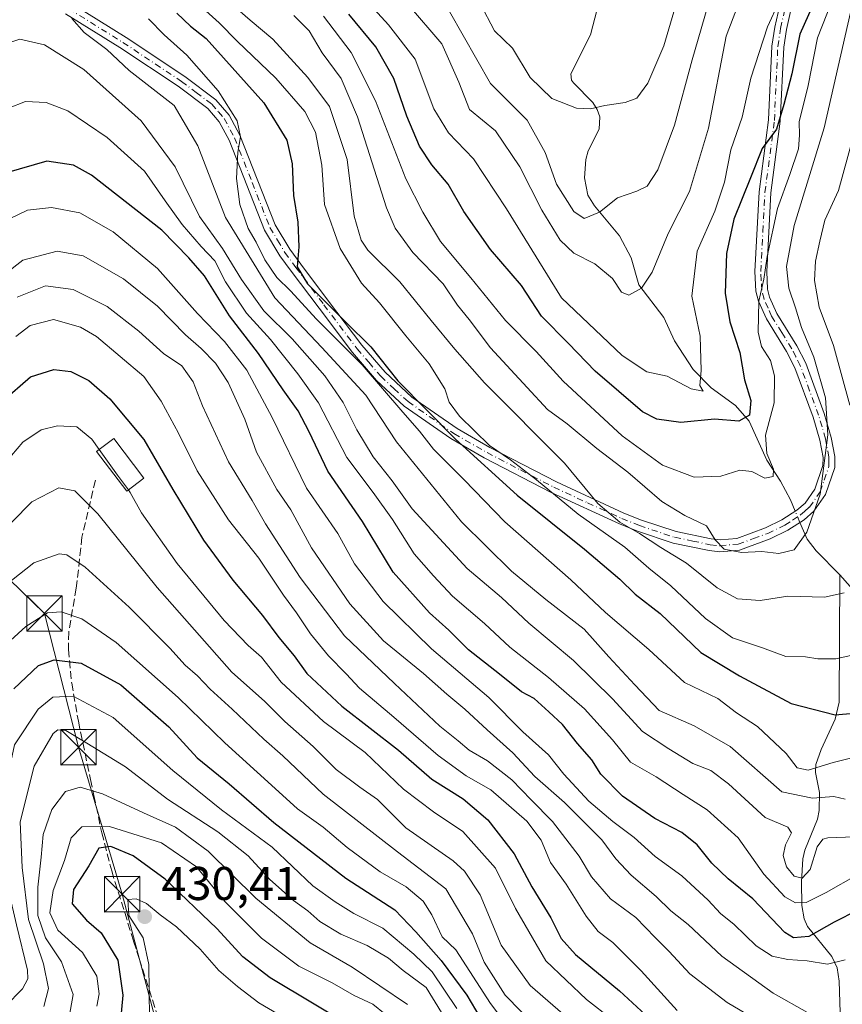
# Model space of a CAD drawing. Units: metres. Extents: x 599983 to 603408, y 4773120 to 4775484.
# Drawn here: x 603098 to 603272, y 4774676 to 4774884 of the extents above; entities that cross this region are included whole.
import ezdxf

# ---------------------------------------------------------------- set-up
doc = ezdxf.new("R2010")
doc.units = ezdxf.units.M
doc.header["$MEASUREMENT"] = 0
doc.linetypes.add('DGN Style 3', pattern=[2.307223458686699, 1.648016756204785, -0.6592067024819142])
doc.linetypes.add('DGN Style 4', pattern=[2.6384748266838614, 1.318413404963828, -0.6592067024819142, 0.001648016756204785, -0.6592067024819142])
for name, color, linetype, lineweight in [('Camino Cxs', 7, 'Continuous', 0), ('Camino eje', 30, 'DGN Style 4', 13), ('Cima', 7, 'Continuous', 0), ('Corriente natural lineal', 142, 'Continuous', 13), ('Corriente natural lineal oculto', 9, 'DGN Style 4', 13), ('Curva de nivel maestra', 30, 'Continuous', 30), ('Curva de nivel normal', 30, 'Continuous', 0), ('Edificación Cxs', 1, 'Continuous', 13), ('Punto de cota en terreno', 7, 'Continuous', 0), ('Rótulo de punto de cota en terreno', 7, 'Continuous', 0), ('Senda', 7, 'DGN Style 3', 0), ('Suelo desnudo CxS', 253, 'Continuous', 0), ('Tendido', 6, 'Continuous', 0), ('Torre de tendido puntual', 7, 'Continuous', 0)]:
    doc.layers.add(name, color=color, linetype=linetype, lineweight=lineweight)
doc.styles.add('Style-Arial', font='txt')

# ---------------------------------------------------------------- blocks, each defined once
blk = doc.blocks.new('5PATER')
at = {"layer": 'Suelo desnudo CxS', "linetype": 'Continuous', "lineweight": 0}
h = blk.add_hatch(color=51, dxfattribs=at)
edge = h.paths.add_edge_path()
edge.add_ellipse((0, 0), major_axis=(-0.1095731443231308, -0.1110710700762829), ratio=0.9994222409660322, start_angle=0, end_angle=360)
blk = doc.blocks.new('*U29')
at = {"layer": 'Camino Cxs', "color": 7, "linetype": 'Continuous', "lineweight": 0}
for points in [[(603260.7301000003, 4774886.860099999, 306.6662000000069), (603259.7301000003, 4774882.4001, 302.2736000000005), (603259.1501000002, 4774878.630100001, 305.2826999999961), (603258.4302000003, 4774863.020099999, 310.1304999999993), (603256.4401000004, 4774847.800100001, 306.7256000000052), (603255.5601000005, 4774831.200099999, 313.3148999999976), (603255.7600999996, 4774827.420100001, 312.5393999999943), (603256.1801000005, 4774825.7301, 312.1824000000051), (603257.7101999996, 4774822.3101, 311.3092000000034), (603261.9600999998, 4774815.440099999, 316.4643999999971), (603263.8101000005, 4774811.7501, 316.7667999999976), (603267.7401000002, 4774801.130100001, 320.6526000000013), (603269.2100999998, 4774796.0701, 324.1342000000004), (603269.9801000003, 4774792.0001, 323.4885999999969), (603269.9501, 4774789.670100001, 324.8114999999962), (603268.0100999996, 4774783.9801, 327.0136000000057), (603265.5301000001, 4774780.460100001, 326.6282000000065), (603263.4600999998, 4774778.6501, 325.4165000000066), (603260.0201000003, 4774776.420100001, 325.6248999999953), (603256.2600999996, 4774774.590100001, 325.7890000000043), (603249.7701000003, 4774772.2301, 327.5681999999942), (603245.6501000002, 4774771.880100001, 328.6872000000003), (603243.4001000002, 4774772.120100001, 327.8084999999992), (603235.7600999996, 4774773.710100001, 334.2722000000067), (603228.2001, 4774776.220100001, 332.6606000000029), (603224.3901000004, 4774777.7501, 333.5815000000002), (603209.9801000003, 4774784.390100001, 337.3294000000024), (603195.8101000005, 4774791.7601, 341.0641999999934), (603188.7301000003, 4774795.8101, 342.1972999999998), (603178.9001000002, 4774802.6601, 340.1442999999999), (603173.0100999996, 4774808.130100001, 347.9107999999979), (603167.9501, 4774814.030099999, 347.2324999999983), (603160.8901000004, 4774823.390100001, 342.9369000000006), (603154.9802000001, 4774831.2501, 335.7823000000063), (603152.5900999998, 4774834.520099999, 335.9361000000063), (603149.3400999998, 4774839.9301, 333.4587999999931), (603141.8601000002, 4774858.950099999, 333.4223000000056), (603139.7500999998, 4774862.860099999, 334.1487999999954), (603137.3201000001, 4774865.690099999, 333.375199999995), (603131.0401, 4774870.390100001, 334.116399999999), (603118.7001, 4774878.600099999, 341.945000000007), (603107.2200999996, 4774885.7401, 337.513300000006)], [(603108.4702000003, 4774887.9101, 335.9348999999929), (603120.0601000005, 4774880.700099999, 338.8246999999974), (603132.4801000003, 4774872.440099999, 333.2041999999929), (603139.0401999997, 4774867.520099999, 332.6624000000011), (603141.8202000001, 4774864.290100001, 333.3932999999961), (603144.1300999997, 4774860.0101, 332.7168999999994), (603151.6001000004, 4774841.040100001, 330.1407000000036), (603154.6701999997, 4774835.9101, 332.097299999994), (603156.9901999999, 4774832.7401, 330.4088999999949), (603162.8901000004, 4774824.890100001, 336.6830000000046), (603169.9001000002, 4774815.600099999, 344.5988999999972), (603174.8201000001, 4774809.870100001, 342.0975999999937), (603180.4700999996, 4774804.610099999, 338.1006000000052), (603190.0701000001, 4774797.920100001, 340.8410000000004), (603197.0100999996, 4774793.950099999, 339.530700000003), (603211.0800999999, 4774786.640100001, 336.3083000000042), (603225.3701, 4774780.050100001, 332.3331000000035), (603229.0601000005, 4774778.5701, 331.5323000000063), (603236.4101, 4774776.130100001, 332.324099999998), (603243.7901, 4774774.590100001, 328.0244999999995), (603245.6801000005, 4774774.390100001, 327.9712), (603249.2301000003, 4774774.690099999, 327.0154000000039), (603255.2801000001, 4774776.9001, 325.3522999999986), (603258.7801000001, 4774778.600099999, 325.3111000000063), (603261.9501, 4774780.6601, 324.679999999993), (603263.6601, 4774782.1501, 325.1802000000025), (603265.7600999996, 4774785.130100001, 325.3306000000011), (603267.4501, 4774790.100099999, 320.8867999999929), (603267.4801000003, 4774791.780099999, 319.4814999999944), (603266.7801000001, 4774795.4801, 321.500199999995), (603265.3601000002, 4774800.340100001, 319.3896999999997), (603261.5202000003, 4774810.7601, 313.9640999999974), (603259.7801000001, 4774814.220100001, 314.0770000000048), (603255.4901000002, 4774821.130100001, 310.0013999999938), (603253.8101000005, 4774824.9101, 308.5541999999987), (603253.2801000001, 4774827.040100001, 307.8279999999941), (603253.0500999996, 4774831.200099999, 309.1555999999982), (603253.9501, 4774848.030099999, 304.6490000000049), (603255.9401000004, 4774863.2401, 308.4137999999948), (603256.6601, 4774878.880100001, 300.1475999999966), (603257.2702000003, 4774882.860099999, 297.5313000000024), (603258.3201000001, 4774887.550100001, 301.1661000000022)]]:
    blk.add_polyline3d(points, dxfattribs=at)
blk = doc.blocks.new('5TTEND')
at = {"layer": 'Cima', "color": 7, "linetype": 'Continuous', "lineweight": 0}
for p, q in [((-0.375, 0.3754), (0.375, -0.3746)), ((0.3720000000000001, 0.3784000000000001), (-0.3720000000000001, -0.3776))]:
    blk.add_line(p, q, dxfattribs=at)
at = {"layer": 'Cima', "color": 7, "linetype": 'Continuous', "lineweight": 0, "flags": 128}
blk.add_lwpolyline([(-0.375, -0.3746), (0.375, -0.3746), (0.375, 0.3754), (-0.375, 0.3754), (-0.3720000000000001, -0.3776)], dxfattribs=at)

msp = doc.modelspace()

# ---------------------------------------------------------------- linework, layer by layer
at = {"layer": 'Camino Cxs', "color": 7, "linetype": 'Continuous', "lineweight": 0}
for points in [[(603108.4702000003, 4774887.9101, 335.9348999999929), (603120.0601000005, 4774880.700099999, 338.8246999999974), (603132.4801000003, 4774872.440099999, 333.2041999999929), (603139.0401999997, 4774867.520099999, 332.6624000000011), (603141.8202000001, 4774864.290100001, 333.3932999999961), (603144.1300999997, 4774860.0101, 332.7168999999994), (603151.6001000004, 4774841.040100001, 330.1407000000036), (603154.6701999997, 4774835.9101, 332.097299999994), (603156.9901999999, 4774832.7401, 330.4088999999949), (603162.8901000004, 4774824.890100001, 336.6830000000046), (603169.9001000002, 4774815.600099999, 344.5988999999972), (603174.8201000001, 4774809.870100001, 342.0975999999937), (603180.4700999996, 4774804.610099999, 338.1006000000052), (603190.0701000001, 4774797.920100001, 340.8410000000004), (603197.0100999996, 4774793.950099999, 339.530700000003), (603211.0800999999, 4774786.640100001, 336.3083000000042), (603225.3701, 4774780.050100001, 332.3331000000035), (603229.0601000005, 4774778.5701, 331.5323000000063), (603236.4101, 4774776.130100001, 332.324099999998), (603243.7901, 4774774.590100001, 328.0244999999995), (603245.6801000005, 4774774.390100001, 327.9712), (603249.2301000003, 4774774.690099999, 327.0154000000039), (603255.2801000001, 4774776.9001, 325.3522999999986), (603258.7801000001, 4774778.600099999, 325.3111000000063), (603261.9501, 4774780.6601, 324.679999999993), (603263.6601, 4774782.1501, 325.1802000000025), (603265.7600999996, 4774785.130100001, 325.3306000000011), (603267.4501, 4774790.100099999, 320.8867999999929), (603267.4801000003, 4774791.780099999, 319.4814999999944), (603266.7801000001, 4774795.4801, 321.500199999995), (603265.3601000002, 4774800.340100001, 319.3896999999997), (603261.5202000003, 4774810.7601, 313.9640999999974), (603259.7801000001, 4774814.220100001, 314.0770000000048), (603255.4901000002, 4774821.130100001, 310.0013999999938), (603253.8101000005, 4774824.9101, 308.5541999999987), (603253.2801000001, 4774827.040100001, 307.8279999999941), (603253.0500999996, 4774831.200099999, 309.1555999999982), (603253.9501, 4774848.030099999, 304.6490000000049), (603255.9401000004, 4774863.2401, 308.4137999999948), (603256.6601, 4774878.880100001, 300.1475999999966), (603257.2702000003, 4774882.860099999, 297.5313000000024), (603258.3201000001, 4774887.550100001, 301.1661000000022)], [(603260.7301000003, 4774886.860099999, 306.6662000000069), (603259.7301000003, 4774882.4001, 302.2736000000005), (603259.1501000002, 4774878.630100001, 305.2826999999961), (603258.4302000003, 4774863.020099999, 310.1304999999993), (603256.4401000004, 4774847.800100001, 306.7256000000052), (603255.5601000005, 4774831.200099999, 313.3148999999976), (603255.7600999996, 4774827.420100001, 312.5393999999943), (603256.1801000005, 4774825.7301, 312.1824000000051), (603257.7101999996, 4774822.3101, 311.3092000000034), (603261.9600999998, 4774815.440099999, 316.4643999999971), (603263.8101000005, 4774811.7501, 316.7667999999976), (603267.7401000002, 4774801.130100001, 320.6526000000013), (603269.2100999998, 4774796.0701, 324.1342000000004), (603269.9801000003, 4774792.0001, 323.4885999999969), (603269.9501, 4774789.670100001, 324.8114999999962), (603268.0100999996, 4774783.9801, 327.0136000000057), (603265.5301000001, 4774780.460100001, 326.6282000000065), (603263.4600999998, 4774778.6501, 325.4165000000066), (603260.0201000003, 4774776.420100001, 325.6248999999953), (603256.2600999996, 4774774.590100001, 325.7890000000043), (603249.7701000003, 4774772.2301, 327.5681999999942), (603245.6501000002, 4774771.880100001, 328.6872000000003), (603243.4001000002, 4774772.120100001, 327.8084999999992), (603235.7600999996, 4774773.710100001, 334.2722000000067), (603228.2001, 4774776.220100001, 332.6606000000029), (603224.3901000004, 4774777.7501, 333.5815000000002), (603209.9801000003, 4774784.390100001, 337.3294000000024), (603195.8101000005, 4774791.7601, 341.0641999999934), (603188.7301000003, 4774795.8101, 342.1972999999998), (603178.9001000002, 4774802.6601, 340.1442999999999), (603173.0100999996, 4774808.130100001, 347.9107999999979), (603167.9501, 4774814.030099999, 347.2324999999983), (603160.8901000004, 4774823.390100001, 342.9369000000006), (603154.9802000001, 4774831.2501, 335.7823000000063), (603152.5900999998, 4774834.520099999, 335.9361000000063), (603149.3400999998, 4774839.9301, 333.4587999999931), (603141.8601000002, 4774858.950099999, 333.4223000000056), (603139.7500999998, 4774862.860099999, 334.1487999999954), (603137.3201000001, 4774865.690099999, 333.375199999995), (603131.0401, 4774870.390100001, 334.116399999999), (603118.7001, 4774878.600099999, 341.945000000007), (603107.2200999996, 4774885.7401, 337.513300000006)]]:
    msp.add_polyline3d(points, dxfattribs=at)
at = {"layer": 'Camino eje', "color": 30, "linetype": 'DGN Style 4', "lineweight": 13}
msp.add_polyline3d([(603107.8450999996, 4774886.825099999, 336.2421000000031), (603119.3800999997, 4774879.6501, 340.2691999999952), (603131.7600999996, 4774871.415100001, 333.5840999999928), (603134.9001000002, 4774869.065099999, 332.8616999999941), (603138.1801000005, 4774866.6051, 332.804099999994), (603139.5701000001, 4774864.9901, 333.6140000000014), (603140.7851, 4774863.575099999, 333.6322999999975), (603142.9951, 4774859.4801, 332.5761000000057), (603146.7301000003, 4774849.995100001, 332.7151000000013), (603150.4700999996, 4774840.485099999, 331.7185000000027), (603152.0950999996, 4774837.780099999, 332.9214999999967), (603153.6300999997, 4774835.215100001, 333.877999999997), (603155.9851000002, 4774831.995100001, 332.9274000000005), (603161.8901000004, 4774824.140100001, 339.7272999999986), (603168.9250999996, 4774814.815099999, 345.8603000000003), (603171.3850999996, 4774811.950099999, 347.468399999998), (603173.9151, 4774809.0001, 345.1717000000062), (603176.7401000002, 4774806.370100001, 340.9478999999992), (603179.6851000005, 4774803.6351, 339.2862000000023), (603189.4001000002, 4774796.8651, 341.4573999999994), (603196.4101, 4774792.8551, 340.280700000003), (603203.4451000001, 4774789.200099999, 338.8589000000065), (603210.5301000001, 4774785.515100001, 336.7773000000016), (603217.6750999996, 4774782.220100001, 332.3987999999954), (603224.8800999997, 4774778.9001, 332.8470999999991), (603228.6300999997, 4774777.395099999, 331.4544000000024), (603236.0850999998, 4774774.920100001, 333.2866000000067), (603239.9051000001, 4774774.1251, 330.7170999999944), (603243.5950999996, 4774773.3551, 327.7623000000021), (603245.6651, 4774773.1351, 328.1533999999957), (603249.5000999998, 4774773.460100001, 327.2664999999979), (603252.7451, 4774774.640100001, 325.5250999999989), (603255.7701000003, 4774775.745100001, 325.5512000000017), (603259.4001000002, 4774777.5101, 325.1475999999966), (603260.9851000002, 4774778.540100001, 325.0541999999987), (603262.7050999999, 4774779.655099999, 324.8239000000031), (603263.5601000005, 4774780.4001, 325.2878999999957), (603264.5950999996, 4774781.3051, 325.9516000000003), (603266.8850999996, 4774784.5551, 325.9250000000029), (603267.7301000003, 4774787.040100001, 323.7210999999952), (603268.7001, 4774789.8851, 322.8070000000007), (603268.7150999998, 4774791.050100001, 322.0072999999975), (603268.7301000003, 4774791.890100001, 321.4397999999928), (603267.9951, 4774795.7751, 322.1239999999962), (603267.2600999996, 4774798.3051, 322.0390999999945), (603266.5500999996, 4774800.735099999, 319.8171000000002), (603264.6300999997, 4774805.9451, 315.7967999999965), (603262.6651, 4774811.255100001, 314.8237999999984), (603261.7401000002, 4774813.100099999, 315.1444000000047), (603260.8701, 4774814.8301, 315.2204000000056), (603258.7451, 4774818.265100001, 313.8785999999964), (603256.6001000004, 4774821.720100001, 310.5599999999977), (603255.8350999998, 4774823.4301, 310.2863999999972), (603254.9951, 4774825.3201, 310.2505999999994), (603254.5201000003, 4774827.2301, 310.1266000000033), (603254.4051000001, 4774829.3101, 310.675900000002), (603254.3051000005, 4774831.200099999, 311.2351999999955), (603254.7550999997, 4774839.6151, 308.4909000000043), (603255.1951000001, 4774847.915100001, 305.684699999998), (603257.1851000005, 4774863.130100001, 308.4863000000041), (603257.9051000001, 4774878.755100001, 301.8058000000019), (603258.5000999998, 4774882.630100001, 299.5754000000015), (603259.5251000002, 4774887.2051, 303.9691000000021)], dxfattribs=at)
at = {"layer": 'Corriente natural lineal', "color": 142, "linetype": 'Continuous', "lineweight": 13}
for points in [[(603261.5998999998, 4774780.432499999, 308.638300000006), (603260.5877, 4774782.8303, 307.913400000005), (603258.4879000002, 4774786.7907, 305.2103000000061), (603255.5651000004, 4774791.241900001, 303.0377000000008), (603251.8756999997, 4774799.484300001, 299.2155000000057), (603248.9293000001, 4774802.8487, 297.2317000000039), (603243.7780999999, 4774806.5703, 295.6428000000014), (603239.9798999997, 4774810.458900001, 294.1119000000036), (603236.0642999997, 4774816.499299999, 292.2464999999939), (603233.7984999996, 4774821.4641, 291.2559000000037), (603228.5232999995, 4774828.3419, 288.6894000000029), (603226.8731000006, 4774834.031300001, 287.6160999999993), (603224.4329000004, 4774838.7501, 286.0380000000005), (603219.1168999998, 4774845.073100001, 283.4671999999992), (603217.7141000004, 4774847.3343, 282.1597000000039), (603217.0327000003, 4774851.027100001, 281.5332000000053), (603217.2799000005, 4774854.8673, 280.7804999999935), (603217.7761000004, 4774856.6829, 280.5378000000055), (603220.1222999999, 4774861.323899999, 280.3537000000069), (603220.2862999998, 4774863.8991, 279.7753999999986), (603219.7254999997, 4774865.4889, 279.2209000000003), (603218.7547000004, 4774866.9079, 278.6003000000055), (603214.6743000001, 4774871.1371, 277.3977000000014), (603214.2971000001, 4774871.7005, 277.2678000000014), (603214.1370999999, 4774873.0119, 276.9331999999995), (603218.2965000002, 4774881.238500001, 275.1751999999979), (603219.7215, 4774886.714299999, 274.114499999996)], [(603271.0000999998, 4774767.0001, 313.5522000000055), (603266.0131000001, 4774772.021500001, 311.0889000000025), (603264.0987, 4774774.512499999, 309.9498000000021), (603262.5903000003, 4774778.086100001, 309.0173000000068)], [(603271.1482999995, 4774672.0615, 359.8959999999934), (603270.9209000003, 4774680.967900001, 355.6723000000056), (603270.4921000004, 4774683.790899999, 354.0120000000024), (603269.3249000004, 4774686.194300001, 351.6984999999986), (603264.1562999999, 4774692.551100001, 345.9337999999989), (603263.4506999999, 4774694.207699999, 344.6848000000027), (603262.9930999996, 4774697.0295, 342.5194000000047), (603262.8866999998, 4774701.983300001, 339.6604999999981), (603263.2153000003, 4774706.8827, 337.9456000000064), (603263.6341000004, 4774708.724099999, 337.6040999999968), (603266.3145000003, 4774715.295100001, 335.809699999998), (603266.6803000001, 4774717.1205, 334.8067000000011), (603266.7072999999, 4774720.903100001, 332.0828000000038), (603265.8838999998, 4774725.140500001, 329.5913), (603265.9285000004, 4774726.8321, 328.7792000000045), (603267.0465000002, 4774729.992500001, 327.616200000004), (603270.0491000004, 4774736.432700001, 324.8926000000066), (603270.8794999998, 4774740.039899999, 323.2440000000061), (603271.0000999998, 4774767.0001, 313.5522000000055)], [(603384.9338999996, 4774687.360200001, 372.2302000000054), (603383.5333000004, 4774689.217900001, 371.3702000000048), (603378.9171000002, 4774697.939099999, 369.8411000000052), (603377.3261000002, 4774699.933700001, 368.8791999999958), (603372.8219, 4774702.497300001, 364.9505999999965), (603357.2405000003, 4774707.5755, 355.7670999999973), (603353.2127, 4774709.511700001, 353.5559000000067), (603348.6671000002, 4774712.195900001, 350.9897000000055), (603344.1804999998, 4774713.435500001, 348.3111999999965), (603341.7609000001, 4774714.560699999, 347.0601000000024), (603330.4643000001, 4774721.983300001, 341.5190000000002), (603320.2489, 4774731.472899999, 336.2326999999932), (603311.4483000003, 4774737.840299999, 331.7241000000067), (603309.8031000001, 4774738.529899999, 331.2899999999936), (603304.5597000001, 4774739.682499999, 329.7385000000068), (603301.2528999997, 4774741.797300001, 328.340200000006), (603299.6867000004, 4774742.4221, 327.5895000000019), (603293.1157000001, 4774743.263300001, 324.7842999999993), (603291.3142999997, 4774743.7565, 324.1934000000037), (603289.7704999996, 4774744.5975, 323.6475999999966), (603286.9587000003, 4774746.9301, 322.2581000000064), (603283.0894999999, 4774750.9725, 320.2581999999966), (603273.1797000002, 4774764.504100001, 314.4401999999973), (603271.0000999998, 4774767.0001, 313.5522000000055)]]:
    msp.add_polyline3d(points, dxfattribs=at)
at = {"layer": 'Corriente natural lineal oculto', "color": 9, "linetype": 'DGN Style 4', "lineweight": 13, "extrusion": (-0.05723797153264026, 0.135604984099543, 0.9891082361916675), "elevation": 613259.8310306944, "flags": 128}
msp.add_lwpolyline([(-2412555.322745623, -4118970.844056062), (-2412555.322745623, -4118973.418959189)], dxfattribs=at)
at = {"layer": 'Curva de nivel maestra', "color": 30, "linetype": 'Continuous', "lineweight": 30, "flags": 128}
for points, elevation in [([(603266.2300000006, 4774889.640100001), (603262.5700000003, 4774881.4001), (603260.8399999999, 4774873.030099999), (603259.1500000004, 4774866.520099999), (603257.6399999997, 4774861.3101), (603254.5800000001, 4774857.220100001), (603252.0999999996, 4774850.9901), (603248.5899999999, 4774842.2401), (603247.0199999996, 4774834.9901), (603246.7599999999, 4774826.5601), (603247.7800000003, 4774820.550100001), (603249.8600000005, 4774814.030099999), (603250.8399999999, 4774808.280099999), (603252.1900000004, 4774803.890100001), (603251.9199999999, 4774800.790100001), (603249.6399999997, 4774799.5101), (603244.5199999996, 4774799.920100001), (603237.3700000001, 4774799.220100001), (603232.29, 4774799.940099999), (603229.2999999998, 4774801.4801), (603219.2599999999, 4774810.090100001), (603213.6500000004, 4774815.970100001), (603207.9000000004, 4774821.7301), (603203.6600000003, 4774828.200099999), (603197.1399999997, 4774835.840100001), (603191.4699999997, 4774843.850099999), (603188.1600000003, 4774849.640100001), (603184.7000000002, 4774853.7601), (603182.0899999999, 4774857.6801), (603179.4299999997, 4774864.040100001), (603176.7100000001, 4774872.0001), (603172.8899999997, 4774878.720100001), (603167.1399999997, 4774885.630100001)], 300), ([(603130.7800000003, 4774885.850099999), (603133.6600000003, 4774883.0601), (603137, 4774880.4801), (603149.1900000004, 4774866.840100001), (603154.0300000003, 4774858.970100001), (603155.1600000003, 4774853.970100001), (603155.4800000006, 4774847.2301), (603156.3799999999, 4774841.620100001), (603156.6100000005, 4774836.390100001), (603156.2699999996, 4774832.190099999), (603158.4199999999, 4774828.590100001), (603166.5599999996, 4774820.420100001), (603171.8399999999, 4774815.2601), (603177.5199999996, 4774808.020099999), (603189.7599999999, 4774795.690099999), (603202.75, 4774783.8301), (603217.0499999998, 4774772.390100001), (603224.4699999997, 4774766.0601), (603227.7699999996, 4774762.880100001), (603233.0499999998, 4774758.800100001), (603241.6299999999, 4774750.540100001), (603249.8300000001, 4774745.5801), (603260.7000000002, 4774739.7401), (603270.0300000003, 4774737.360099999), (603278.6900000004, 4774738.110099999)], 325), ([(603274.8499999996, 4774696.040100001), (603269.8499999996, 4774693.5001), (603264.4900000002, 4774690.460100001), (603261.2400000002, 4774690.1601), (603259.4100000003, 4774691.2501), (603252.6399999997, 4774698.4001), (603247.4299999997, 4774702.640100001), (603243.9400000004, 4774705.960100001), (603240.8700000001, 4774709.870100001), (603237.6200000001, 4774712.440099999), (603231.9299999997, 4774715.440099999), (603225.0800000001, 4774720.1501), (603220.4400000004, 4774724.800100001), (603218.5800000001, 4774727.850099999), (603215.5700000003, 4774731.270099999), (603212.3600000005, 4774735.300100001), (603209.4699999997, 4774737.9801), (603206.4000000004, 4774740.790100001), (603203.6699999999, 4774742.210100001), (603199.0599999996, 4774745.9301), (603192.4900000002, 4774751.0801), (603188.2999999998, 4774755.290100001), (603184.2000000002, 4774758.970100001), (603176.5700000003, 4774767.550100001), (603170.0800000001, 4774778.2501), (603162.7300000006, 4774788.9001), (603158.7800000003, 4774797.210100001), (603156.4400000004, 4774801.670100001), (603153.2599999999, 4774806.100099999), (603148.0499999998, 4774813.850099999), (603141.9199999999, 4774821.8201), (603136.6200000001, 4774830.2401), (603133.3499999996, 4774834.050100001), (603127.6299999999, 4774839.920100001), (603112.75, 4774851.5601), (603108.9100000003, 4774853.670100001), (603103.2599999999, 4774854.540100001), (603094.7800000003, 4774852.0601)], 350), ([(603093.8200000003, 4774803.690099999), (603099.8099999996, 4774808.850099999), (603104.7999999998, 4774810.4301), (603108.3600000005, 4774810.040100001), (603112.1399999997, 4774808.090100001), (603116.6399999997, 4774804.220100001), (603123.8200000003, 4774795.640100001), (603129.9600000001, 4774785.0601), (603136.4199999999, 4774774.3101), (603142.6600000003, 4774765.8201), (603148.9299999997, 4774758.390100001), (603152.3399999999, 4774753.6801), (603155.6299999999, 4774749.8201), (603158.29, 4774746.120100001), (603165.6900000004, 4774739.190099999), (603177.6900000004, 4774729.840100001), (603184.6900000004, 4774723.7401), (603191.3799999999, 4774719.5601), (603196.5899999999, 4774715.130100001), (603202.1600000003, 4774707.950099999), (603205.8799999999, 4774700.950099999), (603209.8700000001, 4774694.380100001), (603212.0599999996, 4774690.0001), (603215.1399999997, 4774686.640100001), (603224.4299999997, 4774678.9101), (603234.5199999996, 4774669.640100001)], 375), ([(603096.2999999998, 4774742.8201), (603101.4900000002, 4774747.7601), (603104.8700000001, 4774749.0001), (603110.5300000003, 4774748.300100001), (603118.9100000003, 4774743.710100001), (603129.0899999999, 4774734.780099999), (603135.0899999999, 4774728.2601), (603141.8300000001, 4774722.7601), (603151.3300000001, 4774714.550100001), (603166.5199999996, 4774702.8101), (603176.9000000004, 4774696.0601), (603181.3700000001, 4774691.390100001), (603186.6900000004, 4774685.370100001), (603192.1299999999, 4774678.030099999), (603196.7199999997, 4774670.2501)], 400), ([(603169.1200000001, 4774670.520099999), (603150.5599999996, 4774681.6801), (603144.7100000001, 4774686.1601), (603139.2199999997, 4774692.130100001), (603128.3200000003, 4774702.600099999), (603121.5499999998, 4774707.4901), (603116.8300000001, 4774709.460100001), (603114.2999999998, 4774709.120100001), (603112.1799999997, 4774705.390100001), (603108.9100000003, 4774700.380100001), (603108.6399999997, 4774697.3201), (603111.6699999999, 4774693.880100001), (603114.8099999996, 4774691.190099999), (603118.29, 4774685.420100001), (603119.3799999999, 4774678.030099999), (603118.8200000003, 4774671.920100001)], 425)]:
    msp.add_lwpolyline(points, dxfattribs=dict(at, elevation=elevation))
at = {"layer": 'Curva de nivel normal', "color": 30, "linetype": 'Continuous', "lineweight": 0, "flags": 128}
for points, elevation in [([(603251.2400000002, 4774892.100000001), (603247, 4774880.980000001), (603243.2599999999, 4774861.5), (603239.2100000001, 4774848.09), (603234.7199999997, 4774839.199999999), (603231.3200000003, 4774831.01), (603229.04, 4774827.680000001), (603226.4100000003, 4774826.130000001), (603224.8099999996, 4774826.800000001), (603222.9100000003, 4774829.680000001), (603219.2300000006, 4774832.77), (603214.7400000002, 4774835.02), (603211.8399999999, 4774837.779999999), (603207.9800000006, 4774844.17), (603203.3200000003, 4774853.33), (603198.1799999997, 4774860.930000001), (603192.7100000001, 4774865.480000001), (603190.4199999999, 4774871.24), (603186.8700000001, 4774879.359999999), (603172.3300000001, 4774896.34)], 290), ([(603271.4600000001, 4774893.720000001), (603266.3099999996, 4774880.609999999), (603264.3200000003, 4774870.560000001), (603262.4000000004, 4774862.82), (603262.5199999996, 4774860.01), (603262.2699999996, 4774857.100000001), (603260.4800000006, 4774851.680000001), (603257.8300000001, 4774844.52), (603255.6399999997, 4774834.369999999), (603254.9199999999, 4774829.52), (603253.9199999999, 4774824.930000001), (603253.75, 4774818.34), (603254.4500000002, 4774815.289999999), (603256.3399999999, 4774812.33), (603257.2400000002, 4774809.100000001), (603257.1100000005, 4774803.359999999), (603255.3200000003, 4774796.550000001), (603255.5599999996, 4774792.65), (603256.9800000006, 4774789.32), (603256.9199999999, 4774787.76), (603255.1900000004, 4774787.449999999), (603252.3899999997, 4774788.880000001), (603249.8499999996, 4774789.16), (603245.8499999996, 4774787.859999999), (603240.1799999997, 4774787.640000001), (603233.5199999996, 4774790.17), (603224.9699999997, 4774796.42), (603212.54, 4774807.939999999), (603206.7999999998, 4774814.27), (603200.2999999998, 4774820.789999999), (603192.9600000001, 4774829.83), (603186.5300000003, 4774837.539999999), (603182.8200000003, 4774843.710000001), (603179.2199999997, 4774850.779999999), (603172.8399999999, 4774867.300000001), (603167.6500000004, 4774877.550000001), (603161.8099999996, 4774885.230000001)], 305), ([(603258.1799999997, 4774888.279999999), (603255.7400000002, 4774882.939999999), (603252.2000000002, 4774872.060000001), (603250.4000000004, 4774863.810000001), (603247.9800000006, 4774856.939999999), (603246.6500000004, 4774850.060000001), (603244.5599999996, 4774843.949999999), (603240.8300000001, 4774835.5), (603239.7000000002, 4774825.980000001), (603241.4500000002, 4774817.480000001), (603241.7300000006, 4774810.24), (603241.4100000003, 4774807.050000001), (603242.1200000001, 4774805.82), (603239.5700000003, 4774806.359999999), (603234.5300000003, 4774809.029999999), (603230.1900000004, 4774809.970000001), (603224.9600000001, 4774813.4), (603212.1299999999, 4774825.619999999), (603200.4900000002, 4774844.460000001), (603193.5700000003, 4774855.050000001), (603188.2800000003, 4774860.539999999), (603185.1799999997, 4774865.58), (603181.1799999997, 4774876.140000001), (603175.5800000001, 4774883.4), (603166.4699999997, 4774893.42)], 295), ([(603185.5499999998, 4774891.34), (603197.1100000005, 4774870.949999999), (603204.9000000004, 4774863.220000001), (603208.7100000001, 4774856.34), (603211.0899999999, 4774849.66), (603214.7800000003, 4774843.869999999), (603216.9600000001, 4774842.369999999), (603220.1799999997, 4774843.699999999), (603223.9900000002, 4774846.74), (603228.1100000005, 4774848.15), (603230.2699999996, 4774849.25), (603232.5199999996, 4774852.680000001), (603236.0700000003, 4774862.130000001), (603239.8200000003, 4774875.970000001), (603243.7699999996, 4774889.67)], 285), ([(603276.4900000002, 4774750.58), (603270.1600000003, 4774749.230000001), (603266.4000000004, 4774749.199999999), (603263.75, 4774749.600000001), (603259.6399999997, 4774749.67), (603254.7000000002, 4774751.539999999), (603248.3200000003, 4774753.66), (603242.6200000001, 4774757.75), (603235.2800000003, 4774764.619999999), (603230.6100000005, 4774768.4), (603225.54, 4774772.859999999), (603215.6799999997, 4774779.810000001), (603206.8899999997, 4774787.07), (603201.3499999996, 4774791.289999999), (603196.8899999997, 4774794.380000001), (603190.5700000003, 4774800.57), (603188.3700000001, 4774803.51), (603187.4600000001, 4774806.33), (603184.1500000004, 4774811.66), (603179.2300000006, 4774817.58), (603173.6500000004, 4774824.57), (603169.8600000005, 4774828.710000001), (603165.3600000005, 4774836.02), (603161.9900000002, 4774845.350000001), (603161.4699999997, 4774853.65), (603160.1200000001, 4774860.66), (603157.8700000001, 4774865.02), (603151.7100000001, 4774872.07), (603143.5599999996, 4774879.9), (603139.75, 4774883.779999999), (603133.4000000004, 4774889.59)], 320), ([(603274.1799999997, 4774890.07), (603267.6900000004, 4774861.57), (603261.3399999999, 4774840.890000001), (603259.7300000006, 4774832.230000001), (603260.2100000001, 4774827.630000001), (603261.6600000003, 4774823.480000001), (603262.9000000004, 4774819.300000001), (603265.5499999998, 4774813.02), (603267.9699999997, 4774804.470000001), (603268.4699999997, 4774796.619999999), (603266.8600000005, 4774784.029999999), (603264.0700000003, 4774776.029999999), (603261.3600000005, 4774772.25), (603258.1500000004, 4774771.51), (603254.5099999999, 4774771.91), (603250.2599999999, 4774771.680000001), (603246.5700000003, 4774772.430000001), (603244.6600000003, 4774774.359999999), (603242.8399999999, 4774777.369999999), (603238.2400000002, 4774779.5), (603233.3499999996, 4774782.52), (603226.2100000001, 4774788.710000001), (603219.6600000003, 4774793.720000001), (603213.3600000005, 4774798.960000001), (603209.1600000003, 4774802), (603204.8799999999, 4774806.600000001), (603197.1399999997, 4774814.99), (603192.6399999997, 4774821.01), (603190.1600000003, 4774824.07), (603187.1500000004, 4774828.550000001), (603180.6699999999, 4774835.220000001), (603177, 4774840.32), (603175.1500000004, 4774844.66), (603169, 4774863.930000001), (603165.5300000003, 4774872.01), (603161.54, 4774877.470000001), (603158.7999999998, 4774882.140000001), (603155.5599999996, 4774885.369999999)], 310), ([(603142.5700000003, 4774887.640000001), (603146.3300000001, 4774884.34), (603151.1200000001, 4774880.350000001), (603158.5, 4774872.199999999), (603163.0999999996, 4774866.109999999), (603166.8099999996, 4774854.880000001), (603168.2999999998, 4774842.91), (603169.8099999996, 4774837.77), (603171.2199999997, 4774835.710000001), (603177.9600000001, 4774828.980000001), (603184.5599999996, 4774820.779999999), (603189.6200000001, 4774814.710000001), (603195.8700000001, 4774807.640000001), (603212.8099999996, 4774790.619999999), (603219.8600000005, 4774782.039999999), (603224.4900000002, 4774778.09), (603228.6799999997, 4774775.76), (603233.1399999997, 4774772.74), (603238.5899999999, 4774769.480000001), (603245.0800000001, 4774764.199999999), (603249.3899999997, 4774761.880000001), (603254.2100000001, 4774761.58), (603260.04, 4774762.470000001), (603267.7999999998, 4774762.26), (603271.9299999997, 4774763.140000001)], 315.0000000000001), ([(603235.9199999999, 4774886.119999999), (603233.7699999996, 4774878.960000001), (603230.3899999997, 4774871.01), (603228.0999999996, 4774867.890000001), (603225.6200000001, 4774866.960000001), (603221.3200000003, 4774866.310000001), (603218.2699999996, 4774865.57), (603215.3099999996, 4774865.76), (603210.1399999997, 4774867.77), (603205.5300000003, 4774872.26), (603201.8200000003, 4774878.449999999), (603197.9500000002, 4774882.109999999), (603194.9500000002, 4774887.880000001)], 280), ([(603272.1799999997, 4774719.5), (603269.7800000003, 4774720.07), (603265.25, 4774719.680000001), (603258.75, 4774721.08), (603247.8200000003, 4774730.66), (603240.1799999997, 4774735), (603232.8300000001, 4774738.300000001), (603227.6799999997, 4774743.689999999), (603222.1500000004, 4774749.640000001), (603216.9699999997, 4774755.480000001), (603208.8200000003, 4774761.74), (603201.5800000001, 4774767.74), (603190.9900000002, 4774778.210000001), (603177.2599999999, 4774795.16), (603170.7400000002, 4774804.99), (603161.4900000002, 4774815.08), (603151.5300000003, 4774825.600000001), (603141.0700000003, 4774842.58), (603135.2599999999, 4774857.74), (603130.2199999997, 4774866.289999999), (603120.7000000002, 4774873.720000001), (603115.9500000002, 4774878.16), (603111.1799999997, 4774881.779999999), (603108.5999999996, 4774884.74)], 335), ([(603124.7999999998, 4774884.630000001), (603128.1299999999, 4774881.279999999), (603132.8799999999, 4774876.930000001), (603139.5499999998, 4774869.42), (603143.5800000001, 4774863.07), (603144.2800000003, 4774859.699999999), (603143.6699999999, 4774856.439999999), (603143.4100000003, 4774850.890000001), (603144.1299999999, 4774845.33), (603145.8499999996, 4774840.300000001), (603147.5700000003, 4774837.350000001), (603149.3799999999, 4774833.640000001), (603151.9100000003, 4774829.890000001), (603154.8200000003, 4774827.100000001), (603160.3600000005, 4774821.07), (603170, 4774811.449999999), (603178.5899999999, 4774801.369999999), (603182.0800000001, 4774797.390000001), (603185.0999999996, 4774793.58), (603191.5599999996, 4774787.100000001), (603200.1900000004, 4774778.199999999), (603214.1299999999, 4774765.939999999), (603221.4400000004, 4774758.980000001), (603230.6600000003, 4774751.17), (603238.1399999997, 4774744.189999999), (603245.2000000002, 4774740.800000001), (603249.2000000002, 4774737.77), (603253.6399999997, 4774734.880000001), (603259.6799999997, 4774729.199999999), (603261.9800000006, 4774726.16), (603264.3399999999, 4774725.66), (603269.6500000004, 4774727.27), (603275.2599999999, 4774728.67)], 330), ([(603274.0999999996, 4774711.560000001), (603268.5099999999, 4774711.289999999), (603267.4299999997, 4774711.050000001), (603266.2100000001, 4774709.380000001), (603264.7599999999, 4774704.600000001), (603263.0700000003, 4774702.810000001), (603261.3799999999, 4774703.230000001), (603259.75, 4774705.16), (603259.0199999996, 4774707.600000001), (603259.5, 4774709.869999999), (603260.79, 4774712.380000001), (603260.0199999996, 4774713.57), (603255.2599999999, 4774715.600000001), (603247.5, 4774722.779999999), (603243.7699999996, 4774725.550000001), (603239.9400000004, 4774727.07), (603234.8300000001, 4774730.16), (603229.3200000003, 4774733.83), (603222.9100000003, 4774740.74), (603214.7000000002, 4774748.859999999), (603205.2100000001, 4774756.75), (603199.4800000006, 4774762.16), (603192.1699999999, 4774768.300000001), (603180.5700000003, 4774780.939999999), (603176.2999999998, 4774786.890000001), (603172.3399999999, 4774791.970000001), (603168.8399999999, 4774797.680000001), (603166, 4774803.42), (603162.0599999996, 4774809.119999999), (603155.1900000004, 4774816.930000001), (603149.1799999997, 4774822.869999999), (603144.4299999997, 4774829.470000001), (603140.4699999997, 4774836.029999999), (603135.5899999999, 4774842.83), (603130.4199999999, 4774853.34), (603123.2199999997, 4774863.029999999), (603111.0999999996, 4774873.890000001), (603102.7599999999, 4774879.130000001), (603097.5800000001, 4774880.369999999), (603095.6535, 4774879.729499999)], 340), ([(603095.2000000002, 4774865.77), (603098.7599999999, 4774867.130000001), (603103.1600000003, 4774866.91), (603107.7000000002, 4774865.180000001), (603116.0300000003, 4774859.51), (603123.9400000004, 4774852.42), (603128.2999999998, 4774846.109999999), (603131.9199999999, 4774841.119999999), (603135.9299999997, 4774836.470000001), (603138.7999999998, 4774833.4), (603141.1100000005, 4774829.01), (603145.4900000002, 4774822.350000001), (603150.6299999999, 4774816.810000001), (603156.4100000003, 4774809.49), (603160.7699999996, 4774803.359999999), (603166.7100000001, 4774791.82), (603172.2800000003, 4774784.390000001), (603176.4199999999, 4774778.689999999), (603181, 4774771.439999999), (603185.0700000003, 4774766.779999999), (603189.1200000001, 4774762.470000001), (603195.8600000005, 4774756.65), (603201.2000000002, 4774751.66), (603209.3799999999, 4774745.279999999), (603217.0300000003, 4774738.640000001), (603222.9500000002, 4774732.08), (603226.75, 4774727.34), (603232.1900000004, 4774724.26), (603237.8799999999, 4774720.5), (603242.9600000001, 4774717.220000001), (603249.5300000003, 4774711.34), (603254.9600000001, 4774703.630000001), (603259.3600000005, 4774698.800000001), (603261.6799999997, 4774697.560000001), (603263.9100000003, 4774697.600000001), (603268.1299999999, 4774699.77), (603274.8499999996, 4774703.529999999)], 345), ([(603273.1600000003, 4774802.890000001), (603269.6600000003, 4774815.52), (603266.6900000004, 4774823.640000001), (603265.6399999997, 4774829.300000001), (603265.9000000004, 4774833.390000001), (603266.8200000003, 4774837.609999999), (603267.8499999996, 4774842.01), (603270.7699999996, 4774848.350000001), (603273.7000000002, 4774859.109999999)], 315.0000000000001), ([(603272.1699999999, 4774685.52), (603268.4100000003, 4774684.59), (603264.1200000001, 4774685.310000001), (603260.0199999996, 4774685.539999999), (603256.7000000002, 4774686.279999999), (603253.3399999999, 4774688.460000001), (603248.6900000004, 4774693), (603245.7599999999, 4774695.300000001), (603243.2000000002, 4774698.16), (603237.6399999997, 4774703.25), (603231.9699999997, 4774707.359999999), (603227.4900000002, 4774711.42), (603222.9800000006, 4774714.75), (603217.9500000002, 4774719.100000001), (603212.6600000003, 4774724.800000001), (603209.4199999999, 4774728.850000001), (603204, 4774733.74), (603196.7800000003, 4774740.99), (603184.6500000004, 4774751.32), (603174.4500000002, 4774761.32), (603168.4000000004, 4774769.289999999), (603164.8399999999, 4774775.75), (603158.2000000002, 4774785.300000001), (603150.9699999997, 4774800.24), (603145.5599999996, 4774810.32), (603140.8600000005, 4774816.34), (603135.1699999999, 4774822.32), (603126.7000000002, 4774831.84), (603117.3399999999, 4774839.550000001), (603110.29, 4774843.57), (603104.29, 4774844.710000001), (603099.2300000006, 4774844.16), (603095.5599999996, 4774842.359999999)], 355), ([(603088.8399999999, 4774826.279999999), (603098.2000000002, 4774833.550000001), (603105.4900000002, 4774835.5), (603111, 4774834.5), (603119.4800000006, 4774829.619999999), (603126.6699999999, 4774823.82), (603132.5999999996, 4774817.75), (603135.9199999999, 4774814.9), (603138.9800000006, 4774811.779999999), (603141.6699999999, 4774807.65), (603145.1900000004, 4774799.9), (603147.6200000001, 4774792.949999999), (603151.9400000004, 4774785.02), (603154.9299999997, 4774780.699999999), (603159.2999999998, 4774772.699999999), (603167.3799999999, 4774760.869999999), (603174.5, 4774753), (603182.9600000001, 4774746.119999999), (603187.8700000001, 4774741.699999999), (603191.6699999999, 4774738.58), (603196.4000000004, 4774734.17), (603201.8600000005, 4774729.300000001), (603206.5099999999, 4774724.300000001), (603212.79, 4774718.779999999), (603220.6699999999, 4774710.9), (603223.6600000003, 4774706.850000001), (603226.8799999999, 4774703.390000001), (603232.2100000001, 4774698.91), (603235.2599999999, 4774695.869999999), (603238.9199999999, 4774692.960000001), (603246.0800000001, 4774686.26), (603256.9500000002, 4774678.470000001), (603264.1799999997, 4774674.369999999)], 360), ([(603252.7199999997, 4774673.210000001), (603247.2000000002, 4774676.460000001), (603239.29, 4774682.550000001), (603234.9600000001, 4774687.26), (603231.9500000002, 4774690.199999999), (603227.8499999996, 4774694.439999999), (603222.4900000002, 4774698.390000001), (603218.5, 4774703.07), (603215.8799999999, 4774707.470000001), (603210.2400000002, 4774714.74), (603205.75, 4774719.34), (603201.6699999999, 4774723.57), (603196.5099999999, 4774727.600000001), (603192.5999999996, 4774729.84), (603190.3099999996, 4774731.82), (603186.4500000002, 4774734.960000001), (603176.8200000003, 4774743.99), (603166.2400000002, 4774754.07), (603156.9000000004, 4774766.390000001), (603149.5099999999, 4774777.77), (603146.7000000002, 4774782.680000001), (603141.6900000004, 4774790.859999999), (603136.2199999997, 4774802.720000001), (603134.2400000002, 4774807.84), (603131.8399999999, 4774811.199999999), (603127.9800000006, 4774813.850000001), (603122.75, 4774818.57), (603116.0300000003, 4774823.800000001), (603108.8399999999, 4774827.390000001), (603103.0099999999, 4774828.109999999), (603096.9800000006, 4774825.710000001)], 365), ([(603096.7199999997, 4774817.430000001), (603099.7800000003, 4774819.76), (603104.7000000002, 4774821.029999999), (603110.4000000004, 4774819.359999999), (603113.79, 4774817.4), (603123.7800000003, 4774808.980000001), (603127.4400000004, 4774803.699999999), (603131.1600000003, 4774796.980000001), (603135.1100000005, 4774788.980000001), (603141.7300000006, 4774778.600000001), (603148.1200000001, 4774770.529999999), (603153.3200000003, 4774762.699999999), (603156.1299999999, 4774758.949999999), (603159.0899999999, 4774754.480000001), (603162.8700000001, 4774749.82), (603166.5999999996, 4774746.02), (603169.4000000004, 4774742.980000001), (603176.6699999999, 4774736.869999999), (603186.0499999998, 4774728.720000001), (603191.9900000002, 4774724.470000001), (603197.1900000004, 4774721.460000001), (603204.7999999998, 4774714.810000001), (603207.8399999999, 4774710.789999999), (603209.8200000003, 4774706.09), (603213.1600000003, 4774701.5), (603217.3600000005, 4774694.76), (603219.9400000004, 4774691.5), (603223, 4774689.17), (603228.9800000006, 4774683.16), (603236.5999999996, 4774674.789999999)], 370), ([(603114.3510999996, 4774793.4879), (603112.7699999996, 4774795.720000001), (603109.6399999997, 4774798.33), (603105.54, 4774798.529999999), (603102.0800000001, 4774797.640000001), (603098.2400000002, 4774795.050000001), (603093.3700000001, 4774789.42), (603087.8399999999, 4774781.960000001), (603080.5499999998, 4774772.42), (603072.6900000004, 4774758.689999999), (603068.5099999999, 4774747.689999999), (603066.9800000006, 4774739.02), (603067.3099999996, 4774734.880000001), (603069.6900000004, 4774729.060000001), (603073.3700000001, 4774723.189999999), (603075.0800000001, 4774716.230000001), (603075.1799999997, 4774706.77), (603075.3399999999, 4774698.5), (603074.3099999996, 4774693.949999999), (603071.7800000003, 4774691.24), (603066.4199999999, 4774688.050000001), (603057.3899999997, 4774682.220000001), (603048.5800000001, 4774676.369999999), (603040.7999999998, 4774668.960000001)], 380), ([(603120.5280999999, 4774784.943399999), (603118.2100000001, 4774788.039999999), (603114.3510999996, 4774793.4879)], 380), ([(603091.6600000003, 4774773.9), (603100.1299999999, 4774782.4), (603105.8399999999, 4774785.41), (603109.2300000006, 4774784.77), (603114.0700000003, 4774779.859999999), (603126.5999999996, 4774764.289999999), (603142.4000000004, 4774746.4), (603149.3600000005, 4774740.210000001), (603153.6399999997, 4774735.939999999), (603159.6399999997, 4774730.619999999), (603164.5199999996, 4774725.810000001), (603169.5, 4774722.02), (603173.25, 4774719.42), (603179.2400000002, 4774713.42), (603189.25, 4774706.430000001), (603191.6600000003, 4774704.289999999), (603194.9299999997, 4774699.26), (603199.3600000005, 4774688.619999999), (603205.5, 4774680.039999999), (603215.1100000005, 4774671.75)], 385), ([(603222.8399999999, 4774672.869999999), (603217.4199999999, 4774677.130000001), (603208.8399999999, 4774685.27), (603202.3899999997, 4774696.380000001), (603198.2000000002, 4774704.930000001), (603191.29, 4774712.680000001), (603185.0999999996, 4774716.83), (603178.7599999999, 4774721.600000001), (603170.6500000004, 4774729.4), (603161.8300000001, 4774735.960000001), (603152.8700000001, 4774744.27), (603148.7199999997, 4774749.539999999), (603145.8399999999, 4774752.01), (603140.7999999998, 4774757.34), (603130.8700000001, 4774769.369999999), (603123.29, 4774780.109999999), (603120.9199999999, 4774784.42), (603120.5280999999, 4774784.943399999)], 380), ([(603207.0599999996, 4774671.029999999), (603200.2699999996, 4774678.029999999), (603195.7699999996, 4774685.029999999), (603193.3300000001, 4774691.01), (603187.6799999997, 4774700.529999999), (603177.4400000004, 4774708.369999999), (603161.7300000006, 4774720.550000001), (603153.1900000004, 4774728.66), (603149.1600000003, 4774732.220000001), (603142.5099999999, 4774738.560000001), (603137.7999999998, 4774742.77), (603135.1900000004, 4774745.57), (603132.5300000003, 4774747.83), (603129.2999999998, 4774751.460000001), (603120.6699999999, 4774760.16), (603111.3600000005, 4774768.630000001), (603107.5199999996, 4774771.180000001), (603105.8799999999, 4774771.449999999), (603100.5300000003, 4774769.529999999), (603095.8099999996, 4774765.789999999)], 390), ([(603093.0700000003, 4774750.800000001), (603098.8200000003, 4774756.050000001), (603103.4400000004, 4774758.930000001), (603106.2999999998, 4774759.119999999), (603110.6900000004, 4774757.640000001), (603117.9800000006, 4774752.630000001), (603131.0999999996, 4774741.050000001), (603140.9199999999, 4774731.4), (603150.8200000003, 4774722.49), (603156.3099999996, 4774717.439999999), (603161.7300000006, 4774713.57), (603166.8200000003, 4774709.300000001), (603173.7599999999, 4774704.15), (603179.3300000001, 4774700.960000001), (603182.8899999997, 4774697.939999999), (603184.7300000006, 4774695.029999999), (603186.9100000003, 4774690.369999999), (603189.8200000003, 4774687.59), (603197.1299999999, 4774676.25), (603208.54, 4774661.220000001)], 395), ([(603190.0300000003, 4774675.199999999), (603184.8099999996, 4774682.99), (603180.9299999997, 4774686.680000001), (603174.3700000001, 4774692.230000001), (603168.2000000002, 4774695.279999999), (603164.25, 4774697.76), (603159.5199999996, 4774701.16), (603150.9800000006, 4774709.32), (603140.2599999999, 4774717.220000001), (603129.9400000004, 4774725.58), (603117.3200000003, 4774736.75), (603108.8700000001, 4774741.300000001), (603104.5300000003, 4774741.08), (603101.4199999999, 4774738.58), (603096.4500000002, 4774731.02), (603094.2000000002, 4774720.390000001), (603092.7400000002, 4774712.140000001), (603093.0599999996, 4774705.930000001), (603095.1100000005, 4774700.5), (603096.8700000001, 4774692.890000001), (603099.2300000006, 4774683.34), (603099.2400000002, 4774681.5), (603098.1200000001, 4774679.390000001), (603094.5300000003, 4774675.689999999)], 405), ([(603186.7999999998, 4774674.359999999), (603183.5599999996, 4774679.65), (603178.6799999997, 4774683.220000001), (603175.5300000003, 4774685.83), (603171.0099999999, 4774688.550000001), (603165.5099999999, 4774690.949999999), (603161.0499999998, 4774693.609999999), (603158.4699999997, 4774695.9), (603155.4299999997, 4774698.060000001), (603150.4699999997, 4774702.51), (603145.8600000005, 4774707.5), (603139.4400000004, 4774712.600000001), (603128.8099999996, 4774719.480000001), (603119.9299999997, 4774726.34), (603111.7199999997, 4774731.34), (603107.3099999996, 4774734.039999999), (603105.5800000001, 4774734.17), (603104.5999999996, 4774733.390000001), (603100.5899999999, 4774726.5), (603097.6600000003, 4774714.699999999), (603098.0999999996, 4774705.029999999), (603099.4299999997, 4774694.029999999), (603102.5800000001, 4774684.640000001), (603103.6500000004, 4774679.439999999), (603102.6299999999, 4774675.609999999)], 410), ([(603179.6100000005, 4774676.029999999), (603167.8499999996, 4774683.970000001), (603158.9900000002, 4774689.130000001), (603147.4800000006, 4774698.560000001), (603137.4400000004, 4774708.529999999), (603130.5099999999, 4774713.57), (603123.7400000002, 4774716.58), (603115.0499999998, 4774720.65), (603110.3200000003, 4774722.050000001), (603107.2100000001, 4774721.119999999), (603104.3600000005, 4774717.310000001), (603102.5199999996, 4774712.02), (603102.1200000001, 4774707.210000001), (603101.4000000004, 4774700.880000001), (603101.3899999997, 4774694.890000001), (603103.0199999996, 4774690.140000001), (603106.3700000001, 4774685.100000001), (603108.8799999999, 4774678.189999999), (603107.9400000004, 4774673)], 415), ([(603174.8300000001, 4774674.01), (603172.2699999996, 4774676.109999999), (603168.3300000001, 4774677.980000001), (603163.6200000001, 4774680.630000001), (603156.6100000005, 4774684.180000001), (603148.6600000003, 4774690.07), (603140.9199999999, 4774697.850000001), (603134.9199999999, 4774705.180000001), (603127.5700000003, 4774710.26), (603116.54, 4774713.75), (603110.6699999999, 4774713.680000001), (603108.4000000004, 4774711.289999999), (603107.0300000003, 4774706.550000001), (603104.6100000005, 4774700.16), (603103.9100000003, 4774695.42), (603105.6200000001, 4774691.789999999), (603110.8600000005, 4774687.029999999), (603113.8799999999, 4774682.050000001), (603114.3700000001, 4774678.289999999), (603113.8700000001, 4774675.689999999)], 420), ([(603159.1900000004, 4774669.91), (603148.1600000003, 4774676.390000001), (603143.6500000004, 4774679.84), (603139.6799999997, 4774683.210000001), (603135.7000000002, 4774687.779999999), (603130.7000000002, 4774692.5), (603127.2300000006, 4774694.99), (603124.3799999999, 4774697.4), (603122.2000000002, 4774698.42), (603120.4299999997, 4774698.300000001), (603120.6200000001, 4774694.890000001), (603123.6699999999, 4774690.17), (603124.8399999999, 4774684.51), (603125.0300000003, 4774673.199999999)], 430)]:
    msp.add_lwpolyline(points, dxfattribs=dict(at, elevation=elevation))
at = {"layer": 'Edificación Cxs', "color": 1, "linetype": 'Continuous', "lineweight": 13}
msp.add_polyline3d([(603123.8300999999, 4774787.470100001, 392.0173000000068), (603120.2100999998, 4774784.700099999, 392.513300000006), (603113.8201000001, 4774793.0801, 382.7540000000009), (603117.4401000004, 4774795.860099999, 379.8071000000054), (603123.8300999999, 4774787.470100001, 392.0173000000068)], dxfattribs=at)
msp.add_3dface([(603123.8300999999, 4774787.470100001, 392.513300000006), (603120.2100999998, 4774784.700099999, 392.513300000006), (603113.8201000001, 4774793.0801, 392.513300000006), (603117.4401000004, 4774795.860099999, 392.513300000006)], dxfattribs=at)
at = {"layer": 'Senda', "color": 7, "linetype": 'DGN Style 3', "lineweight": 0}
msp.add_polyline3d([(603113.5601000005, 4774787.0101, 387.4875999999931), (603110.7100999998, 4774774.950099999, 397.9425000000047), (603109.5201000003, 4774764.1801, 400.9551000000066), (603107.9101, 4774754.880100001, 406.1141000000061), (603107.8400999998, 4774751.170100001, 407.7060999999958), (603108.5401, 4774744.0801, 410.1877999999998), (603109.9501, 4774736.0101, 416.570200000002), (603112.5301000001, 4774723.640100001, 422.6428000000015), (603113.2500999998, 4774720.3101, 423.9992999999959), (603114.9001000002, 4774712.4101, 427.3331000000035), (603117.0000999998, 4774704.300100001, 430.3610999999946), (603121.6501000002, 4774689.4301, 439.0397999999987), (603122.8101000005, 4774685.780099999, 438.9866000000038), (603127.9200999998, 4774669.9901, 446.7045999999973)], dxfattribs=at)
at = {"layer": 'Tendido', "color": 6, "linetype": 'Continuous', "lineweight": 0}
msp.add_polyline3d([(603188.9068, 4774440.009299999, 518.4759000000049), (603173.1092999997, 4774497.812000001, 514.2128999999986), (603141.0774999997, 4774617.057600001, 469.7347000000009), (603119.2377000004, 4774699.3937, 432.9514000000054), (603109.9922000002, 4774730.4791, 418.8316999999952), (603102.7850000003, 4774758.7981, 403.5524000000005), (603075.4458, 4774785.3386, 385.0146999999997), (603037.3844999997, 4774822.288100001, 335.6057000000001), (603005.1649000002, 4774853.566400001, 300.4513000000007), (602962.3397000004, 4774895.1406, 261.3462), (602917.4310999997, 4774938.737400001, 279.2010000000009), (602886.1491, 4774969.1055, 299.2660999999935), (602840.7736000001, 4775013.1555, 318.2966000000015), (602762.9731999999, 4775088.6831, 326.8104000000022), (602735.0596000003, 4775115.1414, 321.3381999999983), (602688.3717, 4775160.186100001, 314.4103999999934), (602648.8503000002, 4775198.316500001, 271.7452999999951), (602614.7797999998, 4775231.187899999, 256.6842000000034), (602580.7807999998, 4775263.401000001, 245.9707000000053), (602522.5061999997, 4775318.632900001, 231.9165999999968), (602495.9817000004, 4775344.099099999, 225.6103000000003), (602454.3097000001, 4775383.125200001, 202.0350999999937), (602422.6919, 4775413.949200001, 199.6218999999983), (602381.6152999997, 4775456.811799999, 201.0032999999967)], dxfattribs=at)

# ---------------------------------------------------------------- block references
at = {"layer": 'Camino Cxs', "color": 7, "linetype": 'Continuous', "lineweight": 0}
msp.add_blockref('*U29', (0, 0), dxfattribs=at)
at = {"layer": 'Punto de cota en terreno', "color": 7, "linetype": 'Continuous', "lineweight": 0, "xscale": 10, "yscale": 10, "zscale": 10}
msp.add_blockref('5PATER', (603123.9900000002, 4774694.630000001, 430.4100000000035), dxfattribs=at)
at = {"layer": 'Torre de tendido puntual', "color": 7, "linetype": 'Continuous', "lineweight": 0, "xscale": 10, "yscale": 10, "zscale": 10}
for p in [(603102.7850000003, 4774758.7981, 403.5524000000005), (603109.9922000002, 4774730.4791, 418.8316999999952), (603119.2377000004, 4774699.3937, 432.9514000000054)]:
    msp.add_blockref('5TTEND', p, dxfattribs=at)

# ---------------------------------------------------------------- texts
at = {"layer": 'Rótulo de punto de cota en terreno', "color": 7, "linetype": 'Continuous', "lineweight": 0, "style": 'Style-Arial'}
msp.add_text('430,41', height=7.000000000000002, dxfattribs=at).set_placement((603127.5177999996, 4774698.1578))

doc.saveas('drawing.dxf')
